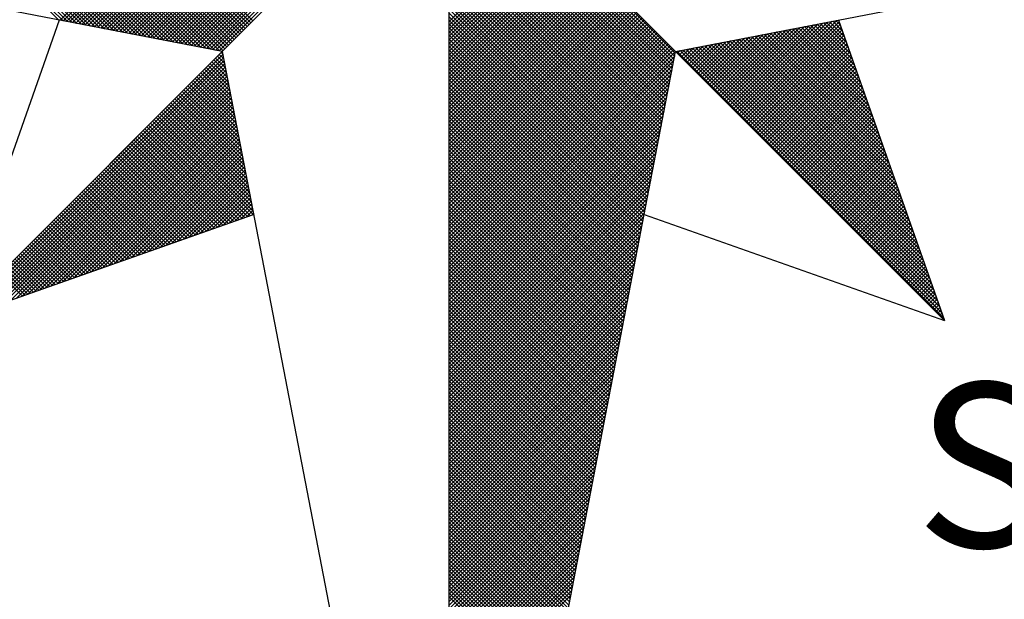
# Model space of a CAD drawing. Extents: x 181530 to 181964, y 1678897 to 1679178.
# Drawn here: x 181924 to 181930, y 1679037 to 1679041 of the extents above; entities that cross this region are included whole.
import ezdxf

# ---------------------------------------------------------------- set-up
doc = ezdxf.new("R2010")
doc.units = 0
doc.header["$MEASUREMENT"] = 0
doc.layers.get('0').update_dxf_attribs({"linetype": 'CONTINUOUS'})
doc.layers.add('NORTE', color=7, linetype='CONTINUOUS')
doc.layers.add('T-DIM', color=1, linetype='CONTINUOUS')
doc.styles.add('ROMANT', font='romant', dxfattribs={"height": 0.2})

# ---------------------------------------------------------------- blocks, each defined once
blk = doc.blocks.new('*X99')
at = {"color": 0}
for p, q in [((182557.4827, 1662934.577), (182556.5545, 1662935.5052)), ((182557.5046, 1662934.5728), (182556.5721, 1662935.5052)), ((182557.5265, 1662934.5685), (182556.5898, 1662935.5052)), ((182557.5484, 1662934.5643), (182556.6075, 1662935.5052)), ((182557.5703, 1662934.5601), (182556.6252, 1662935.5052)), ((182557.5922, 1662934.5559), (182556.6428, 1662935.5052)), ((182557.6141, 1662934.5516), (182556.6605, 1662935.5052)), ((182557.636, 1662934.5474), (182556.6782, 1662935.5052)), ((182557.6579, 1662934.5432), (182556.6959, 1662935.5052)), ((182557.6798, 1662934.539), (182556.7135, 1662935.5052)), ((182557.7017, 1662934.5347), (182556.7312, 1662935.5052)), ((182557.7236, 1662934.5305), (182556.7489, 1662935.5052)), ((182557.7455, 1662934.5263), (182556.7666, 1662935.5052)), ((182557.7674, 1662934.522), (182556.7843, 1662935.5052)), ((182557.7893, 1662934.5178), (182556.8019, 1662935.5052)), ((182557.8112, 1662934.5136), (182556.8196, 1662935.5052)), ((182557.8331, 1662934.5094), (182556.8373, 1662935.5052)), ((182557.855, 1662934.5051), (182556.855, 1662935.5052)), ((182557.8769, 1662934.5009), (182556.8726, 1662935.5052)), ((182557.8988, 1662934.4967), (182556.8903, 1662935.5052)), ((182557.9207, 1662934.4925), (182556.908, 1662935.5052)), ((182557.9426, 1662934.4882), (182556.9257, 1662935.5052)), ((182557.9645, 1662934.484), (182556.9434, 1662935.5052)), ((182557.9864, 1662934.4798), (182556.961, 1662935.5052)), ((182558.0083, 1662934.4756), (182556.9787, 1662935.5052)), ((182558.0303, 1662934.4713), (182556.9964, 1662935.5052)), ((182558.0522, 1662934.4671), (182557.0141, 1662935.5052)), ((182558.0741, 1662934.4629), (182557.0317, 1662935.5052)), ((182558.096, 1662934.4587), (182557.0494, 1662935.5052)), ((182558.1179, 1662934.4544), (182557.0671, 1662935.5052)), ((182558.1398, 1662934.4502), (182557.0848, 1662935.5052)), ((182558.1617, 1662934.446), (182557.1025, 1662935.5052)), ((182558.1836, 1662934.4417), (182557.1201, 1662935.5052)), ((182558.2055, 1662934.4375), (182557.1378, 1662935.5052)), ((182558.2274, 1662934.4333), (182557.1555, 1662935.5052)), ((182558.2493, 1662934.4291), (182557.1732, 1662935.5052)), ((182558.2655, 1662934.4306), (182557.1908, 1662935.5052)), ((182558.2743, 1662934.4394), (182557.2085, 1662935.5052)), ((182558.2832, 1662934.4482), (182557.2262, 1662935.5052)), ((182558.292, 1662934.4571), (182557.2439, 1662935.5052)), ((182558.3008, 1662934.4659), (182557.2616, 1662935.5052)), ((182558.3097, 1662934.4748), (182557.2792, 1662935.5052)), ((182558.3185, 1662934.4836), (182557.2969, 1662935.5052)), ((182558.3273, 1662934.4924), (182557.3146, 1662935.5052)), ((182558.3362, 1662934.5013), (182557.3323, 1662935.5052)), ((182558.345, 1662934.5101), (182557.3499, 1662935.5052)), ((182558.3539, 1662934.519), (182557.3676, 1662935.5052)), ((182558.3627, 1662934.5278), (182557.3853, 1662935.5052)), ((182558.3715, 1662934.5366), (182557.403, 1662935.5052)), ((182558.3804, 1662934.5455), (182557.4207, 1662935.5052)), ((182558.3892, 1662934.5543), (182557.4383, 1662935.5052)), ((182558.3981, 1662934.5631), (182557.456, 1662935.5052)), ((182558.4069, 1662934.572), (182557.4737, 1662935.5052)), ((182557.4911, 1662934.5754), (182558.4209, 1662935.5052)), ((182557.5059, 1662934.5725), (182558.4386, 1662935.5052)), ((182557.5207, 1662934.5696), (182558.4563, 1662935.5052)), ((182557.5355, 1662934.5668), (182558.474, 1662935.5052)), ((182557.5504, 1662934.5639), (182558.4916, 1662935.5052)), ((182557.5652, 1662934.5611), (182558.5093, 1662935.5052)), ((182557.58, 1662934.5582), (182558.527, 1662935.5052)), ((182557.5948, 1662934.5553), (182558.5447, 1662935.5052)), ((182557.6096, 1662934.5525), (182558.5623, 1662935.5052)), ((182557.6245, 1662934.5496), (182558.58, 1662935.5052)), ((182557.6393, 1662934.5468), (182558.5977, 1662935.5052)), ((182557.6541, 1662934.5439), (182558.6154, 1662935.5052)), ((182557.6689, 1662934.5411), (182558.6331, 1662935.5052)), ((182557.6837, 1662934.5382), (182558.6507, 1662935.5052)), ((182557.6986, 1662934.5353), (182558.6684, 1662935.5052)), ((182557.7134, 1662934.5325), (182558.6861, 1662935.5052)), ((182557.7282, 1662934.5296), (182558.7038, 1662935.5052)), ((182557.743, 1662934.5268), (182558.7214, 1662935.5052)), ((182557.7578, 1662934.5239), (182558.7391, 1662935.5052)), ((182557.7726, 1662934.521), (182558.7568, 1662935.5052)), ((182557.7875, 1662934.5182), (182558.7745, 1662935.5052)), ((182557.8023, 1662934.5153), (182558.7922, 1662935.5052)), ((182557.8171, 1662934.5125), (182558.8098, 1662935.5052)), ((182557.8319, 1662934.5096), (182558.8275, 1662935.5052)), ((182557.8467, 1662934.5067), (182558.8452, 1662935.5052)), ((182557.8616, 1662934.5039), (182558.8629, 1662935.5052)), ((182557.8764, 1662934.501), (182558.8805, 1662935.5052)), ((182557.8912, 1662934.4982), (182558.8982, 1662935.5052)), ((182557.906, 1662934.4953), (182558.9159, 1662935.5052)), ((182557.9208, 1662934.4924), (182558.9336, 1662935.5052)), ((182557.9356, 1662934.4896), (182558.9513, 1662935.5052)), ((182557.9505, 1662934.4867), (182558.9689, 1662935.5052)), ((182557.9653, 1662934.4839), (182558.9866, 1662935.5052)), ((182557.9801, 1662934.481), (182559.0043, 1662935.5052)), ((182557.9949, 1662934.4781), (182559.022, 1662935.5052)), ((182558.0097, 1662934.4753), (182559.0396, 1662935.5052)), ((182558.0246, 1662934.4724), (182559.0573, 1662935.5052)), ((182558.0394, 1662934.4696), (182559.075, 1662935.5052)), ((182558.0542, 1662934.4667), (182559.0927, 1662935.5052)), ((182558.069, 1662934.4639), (182559.1104, 1662935.5052)), ((182558.0838, 1662934.461), (182559.128, 1662935.5052)), ((182558.0987, 1662934.4581), (182559.1457, 1662935.5052)), ((182558.1135, 1662934.4553), (182559.1634, 1662935.5052)), ((182558.1283, 1662934.4524), (182559.1811, 1662935.5052)), ((182558.1431, 1662934.4496), (182559.1987, 1662935.5052)), ((182558.1579, 1662934.4467), (182559.2164, 1662935.5052)), ((182558.1727, 1662934.4438), (182559.2341, 1662935.5052)), ((182558.1876, 1662934.441), (182559.2518, 1662935.5052)), ((182558.2024, 1662934.4381), (182559.2695, 1662935.5052)), ((182558.2172, 1662934.4353), (182559.2871, 1662935.5052)), ((182558.232, 1662934.4324), (182559.3048, 1662935.5052)), ((182558.2468, 1662934.4295), (182559.3225, 1662935.5052)), ((182560.4169, 1662934.4181), (182559.3401, 1662935.4949)), ((182560.4141, 1662934.4033), (182559.3401, 1662935.4773)), ((182560.4112, 1662934.3885), (182559.3401, 1662935.4596)), ((182560.4084, 1662934.3736), (182559.3401, 1662935.4419)), ((182560.4055, 1662934.3588), (182559.3401, 1662935.4242)), ((182560.4027, 1662934.344), (182559.3401, 1662935.4065)), ((182560.3998, 1662934.3292), (182559.3401, 1662935.3889)), ((182560.3969, 1662934.3144), (182559.3401, 1662935.3712)), ((182560.3941, 1662934.2995), (182559.3401, 1662935.3535)), ((182560.3912, 1662934.2847), (182559.3401, 1662935.3358)), ((182560.3884, 1662934.2699), (182559.3401, 1662935.3182)), ((182560.3855, 1662934.2551), (182559.3401, 1662935.3005)), ((182560.3826, 1662934.2403), (182559.3401, 1662935.2828)), ((182560.3798, 1662934.2255), (182559.3401, 1662935.2651)), ((182560.3769, 1662934.2106), (182559.3401, 1662935.2474)), ((182560.3741, 1662934.1958), (182559.3401, 1662935.2298)), ((182560.3712, 1662934.181), (182559.3401, 1662935.2121)), ((182560.3683, 1662934.1662), (182559.3401, 1662935.1944)), ((182560.3655, 1662934.1514), (182559.3401, 1662935.1767)), ((182560.3626, 1662934.1365), (182559.3401, 1662935.1591)), ((182560.3598, 1662934.1217), (182559.3401, 1662935.1414)), ((182560.3569, 1662934.1069), (182559.3401, 1662935.1237)), ((182560.354, 1662934.0921), (182559.3401, 1662935.106)), ((182560.3512, 1662934.0773), (182559.3401, 1662935.0883)), ((182560.3483, 1662934.0624), (182559.3401, 1662935.0707)), ((182560.3455, 1662934.0476), (182559.3401, 1662935.053)), ((182559.3401, 1662934.5682), (182559.8086, 1662935.0367)), ((182560.3426, 1662934.0328), (182559.3401, 1662935.0353)), ((182559.3401, 1662934.5505), (182559.8174, 1662935.0279)), ((182559.3401, 1662934.5329), (182559.8263, 1662935.019)), ((182560.3397, 1662934.018), (182559.3401, 1662935.0176)), ((182559.3401, 1662934.5152), (182559.8351, 1662935.0102)), ((182559.3401, 1662934.4975), (182559.8439, 1662935.0014)), ((182560.3369, 1662934.0032), (182559.3401, 1662935)), ((182559.3401, 1662934.4798), (182559.8528, 1662934.9925)), ((182559.3401, 1662934.4622), (182559.8616, 1662934.9837)), ((182560.334, 1662933.9884), (182559.3401, 1662934.9823)), ((182559.3401, 1662934.4445), (182559.8705, 1662934.9748)), ((182559.3401, 1662934.4268), (182559.8793, 1662934.966)), ((182560.3312, 1662933.9735), (182559.3401, 1662934.9646)), ((182559.3401, 1662934.4091), (182559.8881, 1662934.9572)), ((182559.3401, 1662934.3914), (182559.897, 1662934.9483)), ((182560.3283, 1662933.9587), (182559.3401, 1662934.9469)), ((182559.3401, 1662934.3738), (182559.9058, 1662934.9395)), ((182559.3401, 1662934.3561), (182559.9147, 1662934.9306)), ((182560.3255, 1662933.9439), (182559.3401, 1662934.9292)), ((182559.3401, 1662934.3384), (182559.9235, 1662934.9218)), ((182559.3401, 1662934.3207), (182559.9323, 1662934.913)), ((182560.3226, 1662933.9291), (182559.3401, 1662934.9116)), ((182559.3401, 1662934.3031), (182559.9412, 1662934.9041)), ((182559.3401, 1662934.2854), (182559.95, 1662934.8953)), ((182560.3197, 1662933.9143), (182559.3401, 1662934.8939)), ((182559.3401, 1662934.2677), (182559.9589, 1662934.8864)), ((182559.3401, 1662934.25), (182559.9677, 1662934.8776)), ((182560.3169, 1662933.8994), (182559.3401, 1662934.8762)), ((182559.3401, 1662934.2323), (182559.9765, 1662934.8688)), ((182559.3401, 1662934.2147), (182559.9854, 1662934.8599)), ((182560.314, 1662933.8846), (182559.3401, 1662934.8585)), ((182559.3401, 1662934.197), (182559.9942, 1662934.8511)), ((182559.3401, 1662934.1793), (182560.003, 1662934.8423)), ((182560.3112, 1662933.8698), (182559.3401, 1662934.8409)), ((182559.3401, 1662934.1616), (182560.0119, 1662934.8334)), ((182559.3401, 1662934.144), (182560.0207, 1662934.8246)), ((182560.3083, 1662933.855), (182559.3401, 1662934.8232)), ((182559.3401, 1662934.1263), (182560.0296, 1662934.8157)), ((182559.3401, 1662934.1086), (182560.0384, 1662934.8069)), ((182560.3054, 1662933.8402), (182559.3401, 1662934.8055)), ((182559.3401, 1662934.0909), (182560.0472, 1662934.7981)), ((182559.3401, 1662934.0732), (182560.0561, 1662934.7892)), ((182560.3026, 1662933.8254), (182559.3401, 1662934.7878)), ((182559.3401, 1662934.0556), (182560.0649, 1662934.7804)), ((182559.3401, 1662934.0379), (182560.0738, 1662934.7715)), ((182560.2997, 1662933.8105), (182559.3401, 1662934.7701)), ((182559.3401, 1662934.0202), (182560.0826, 1662934.7627)), ((182559.3401, 1662934.0025), (182560.0914, 1662934.7539)), ((182560.2969, 1662933.7957), (182559.3401, 1662934.7525)), ((182559.3401, 1662933.9849), (182560.1003, 1662934.745)), ((182559.3401, 1662933.9672), (182560.1091, 1662934.7362)), ((182560.294, 1662933.7809), (182559.3401, 1662934.7348)), ((182559.3401, 1662933.9495), (182560.118, 1662934.7273)), ((182559.3401, 1662933.9318), (182560.1268, 1662934.7185)), ((182560.2911, 1662933.7661), (182559.3401, 1662934.7171)), ((182559.3401, 1662933.9141), (182560.1356, 1662934.7097)), ((182559.3401, 1662933.8965), (182560.1445, 1662934.7008)), ((182560.2883, 1662933.7513), (182559.3401, 1662934.6994)), ((182559.3401, 1662933.8788), (182560.1533, 1662934.692)), ((182559.3401, 1662933.8611), (182560.1621, 1662934.6832)), ((182560.2854, 1662933.7364), (182559.3401, 1662934.6818)), ((182559.3401, 1662933.8434), (182560.171, 1662934.6743)), ((182559.3401, 1662933.8258), (182560.1798, 1662934.6655)), ((182560.2826, 1662933.7216), (182559.3401, 1662934.6641)), ((182559.3401, 1662933.8081), (182560.1887, 1662934.6566)), ((182559.3401, 1662933.7904), (182560.1975, 1662934.6478)), ((182560.2797, 1662933.7068), (182559.3401, 1662934.6464)), ((182559.3401, 1662933.7727), (182560.2063, 1662934.639)), ((182559.3401, 1662933.755), (182560.2152, 1662934.6301)), ((182560.2768, 1662933.692), (182559.3401, 1662934.6287)), ((182559.3401, 1662933.7374), (182560.224, 1662934.6213)), ((182559.3401, 1662933.7197), (182560.2329, 1662934.6124)), ((182560.274, 1662933.6772), (182559.3401, 1662934.611)), ((182559.3401, 1662933.702), (182560.2417, 1662934.6036)), ((182559.3401, 1662933.6843), (182560.2505, 1662934.5948)), ((182560.2711, 1662933.6623), (182559.3401, 1662934.5934)), ((182559.3401, 1662933.6667), (182560.2594, 1662934.5859)), ((182559.3401, 1662933.649), (182560.2682, 1662934.5771)), ((182560.2683, 1662933.6475), (182559.3401, 1662934.5757)), ((182560.7278, 1662934.1175), (182561.1849, 1662934.5745)), ((182559.3401, 1662933.6313), (182560.2771, 1662934.5682)), ((182559.3401, 1662933.6136), (182560.2859, 1662934.5594)), ((182560.2654, 1662933.6327), (182559.3401, 1662934.558)), ((182559.3401, 1662933.5959), (182560.2947, 1662934.5506)), ((182559.3401, 1662933.5783), (182560.3036, 1662934.5417)), ((182560.2626, 1662933.6179), (182559.3401, 1662934.5403)), ((182559.3401, 1662933.5606), (182560.3124, 1662934.5329)), ((182560.6306, 1662934.2147), (182560.944, 1662934.5281)), ((182560.6394, 1662934.2059), (182560.9659, 1662934.5323)), ((182560.6483, 1662934.197), (182560.9878, 1662934.5365)), ((182560.6571, 1662934.1882), (182561.0097, 1662934.5407)), ((182560.666, 1662934.1793), (182561.0316, 1662934.545)), ((182560.6748, 1662934.1705), (182561.0535, 1662934.5492)), ((182560.6836, 1662934.1617), (182561.0754, 1662934.5534)), ((182560.6925, 1662934.1528), (182561.0973, 1662934.5576)), ((182560.7013, 1662934.144), (182561.1192, 1662934.5619)), ((182560.7102, 1662934.1351), (182561.1411, 1662934.5661)), ((182560.719, 1662934.1263), (182561.163, 1662934.5703)), ((182560.7367, 1662934.1086), (182561.1962, 1662934.5681)), ((182560.7455, 1662934.0998), (182561.2008, 1662934.5551)), ((182560.7543, 1662934.091), (182561.2054, 1662934.542)), ((182560.7632, 1662934.0821), (182561.21, 1662934.5289)), ((182561.356, 1662934.1155), (182560.9435, 1662934.528)), ((182561.3463, 1662934.1428), (182560.9583, 1662934.5308)), ((182561.3367, 1662934.1701), (182560.9731, 1662934.5337)), ((182561.327, 1662934.1974), (182560.9879, 1662934.5365)), ((182561.3174, 1662934.2247), (182561.0027, 1662934.5394)), ((182561.3077, 1662934.2521), (182561.0176, 1662934.5423)), ((182561.2981, 1662934.2794), (182561.0324, 1662934.5451)), ((182561.2885, 1662934.3067), (182561.0472, 1662934.548)), ((182561.2788, 1662934.334), (182561.062, 1662934.5508)), ((182561.2692, 1662934.3614), (182561.0768, 1662934.5537)), ((182561.2595, 1662934.3887), (182561.0917, 1662934.5566)), ((182561.2499, 1662934.416), (182561.1065, 1662934.5594)), ((182561.2402, 1662934.4433), (182561.1213, 1662934.5623)), ((182561.2306, 1662934.4707), (182561.1361, 1662934.5651)), ((182561.2209, 1662934.498), (182561.1509, 1662934.568)), ((182561.2113, 1662934.5253), (182561.1657, 1662934.5709)), ((182561.2016, 1662934.5526), (182561.1806, 1662934.5737)), ((182559.3401, 1662933.5429), (182560.3212, 1662934.5241)), ((182560.2597, 1662933.6031), (182559.3401, 1662934.5227)), ((182559.3401, 1662933.5252), (182560.3301, 1662934.5152)), ((182559.3401, 1662933.5076), (182560.3389, 1662934.5064)), ((182560.2568, 1662933.5883), (182559.3401, 1662934.505)), ((182559.3401, 1662933.4899), (182560.3478, 1662934.4975)), ((182559.3401, 1662933.4722), (182560.3566, 1662934.4887)), ((182560.254, 1662933.5734), (182559.3401, 1662934.4873)), ((182560.5334, 1662934.3119), (182560.703, 1662934.4816)), ((182560.5422, 1662934.3031), (182560.7249, 1662934.4858)), ((182560.5511, 1662934.2942), (182560.7468, 1662934.49)), ((182560.5599, 1662934.2854), (182560.7687, 1662934.4943)), ((182560.5687, 1662934.2766), (182560.7906, 1662934.4985)), ((182560.5776, 1662934.2677), (182560.8125, 1662934.5027)), ((182560.5864, 1662934.2589), (182560.8344, 1662934.5069)), ((182560.5952, 1662934.2501), (182560.8564, 1662934.5112)), ((182560.6041, 1662934.2412), (182560.8783, 1662934.5154)), ((182560.6129, 1662934.2324), (182560.9002, 1662934.5196)), ((182560.6218, 1662934.2235), (182560.9221, 1662934.5238)), ((182561.5103, 1662933.6783), (182560.7064, 1662934.4822)), ((182561.5007, 1662933.7056), (182560.7212, 1662934.4851)), ((182561.491, 1662933.7329), (182560.736, 1662934.4879)), ((182561.4814, 1662933.7602), (182560.7508, 1662934.4908)), ((182561.4717, 1662933.7876), (182560.7656, 1662934.4937)), ((182560.772, 1662934.0733), (182561.2146, 1662934.5159)), ((182561.4621, 1662933.8149), (182560.7805, 1662934.4965)), ((182560.7809, 1662934.0644), (182561.2192, 1662934.5028)), ((182560.7897, 1662934.0556), (182561.2238, 1662934.4897)), ((182561.4525, 1662933.8422), (182560.7953, 1662934.4994)), ((182561.4428, 1662933.8695), (182560.8101, 1662934.5022)), ((182561.4332, 1662933.8969), (182560.8249, 1662934.5051)), ((182561.4235, 1662933.9242), (182560.8397, 1662934.5079)), ((182561.4139, 1662933.9515), (182560.8546, 1662934.5108)), ((182561.4042, 1662933.9788), (182560.8694, 1662934.5137)), ((182561.3946, 1662934.0062), (182560.8842, 1662934.5165)), ((182561.3849, 1662934.0335), (182560.899, 1662934.5194)), ((182561.3753, 1662934.0608), (182560.9138, 1662934.5222)), ((182561.3656, 1662934.0881), (182560.9287, 1662934.5251)), ((182559.3401, 1662933.4545), (182560.3654, 1662934.4799)), ((182559.3401, 1662933.4369), (182560.3743, 1662934.471)), ((182560.2511, 1662933.5586), (182559.3401, 1662934.4696)), ((182559.3401, 1662933.4192), (182560.3831, 1662934.4622)), ((182559.3401, 1662933.4015), (182560.392, 1662934.4533)), ((182560.2483, 1662933.5438), (182559.3401, 1662934.4519)), ((182559.3401, 1662933.3838), (182560.4008, 1662934.4445)), ((182559.3401, 1662933.3661), (182560.4096, 1662934.4357)), ((182560.2454, 1662933.529), (182559.3401, 1662934.4343)), ((182560.4362, 1662934.4092), (182560.4621, 1662934.4351)), ((182560.445, 1662934.4003), (182560.484, 1662934.4393)), ((182560.4538, 1662934.3915), (182560.5059, 1662934.4435)), ((182560.4627, 1662934.3826), (182560.5278, 1662934.4478)), ((182561.6647, 1662933.2411), (182560.4693, 1662934.4365)), ((182560.4715, 1662934.3738), (182560.5497, 1662934.452)), ((182560.4803, 1662934.365), (182560.5716, 1662934.4562)), ((182561.655, 1662933.2684), (182560.4841, 1662934.4393)), ((182560.4892, 1662934.3561), (182560.5935, 1662934.4604)), ((182560.498, 1662934.3473), (182560.6154, 1662934.4647)), ((182561.6454, 1662933.2957), (182560.4989, 1662934.4422)), ((182560.5069, 1662934.3384), (182560.6373, 1662934.4689)), ((182561.6357, 1662933.323), (182560.5137, 1662934.445)), ((182560.5157, 1662934.3296), (182560.6592, 1662934.4731)), ((182560.5245, 1662934.3208), (182560.6811, 1662934.4773)), ((182561.6261, 1662933.3504), (182560.5286, 1662934.4479)), ((182561.6165, 1662933.3777), (182560.5434, 1662934.4508)), ((182561.6068, 1662933.405), (182560.5582, 1662934.4536)), ((182561.5972, 1662933.4323), (182560.573, 1662934.4565)), ((182561.5875, 1662933.4597), (182560.5878, 1662934.4593)), ((182561.5779, 1662933.487), (182560.6026, 1662934.4622)), ((182561.5682, 1662933.5143), (182560.6175, 1662934.4651)), ((182561.5586, 1662933.5416), (182560.6323, 1662934.4679)), ((182561.5489, 1662933.569), (182560.6471, 1662934.4708)), ((182561.5393, 1662933.5963), (182560.6619, 1662934.4736)), ((182561.5296, 1662933.6236), (182560.6767, 1662934.4765)), ((182561.52, 1662933.6509), (182560.6916, 1662934.4794)), ((182560.7985, 1662934.0468), (182561.2285, 1662934.4767)), ((182560.8074, 1662934.0379), (182561.2331, 1662934.4636)), ((182560.8162, 1662934.0291), (182561.2377, 1662934.4505)), ((182560.8251, 1662934.0202), (182561.2423, 1662934.4375)), ((182556.9826, 1662933.1477), (182558.2616, 1662934.4266)), ((182557.01, 1662933.1573), (182558.2645, 1662934.4118)), ((182557.0373, 1662933.167), (182558.2673, 1662934.397)), ((182558.2767, 1662934.3487), (182558.2301, 1662934.3952)), ((182558.2724, 1662934.3706), (182558.239, 1662934.404)), ((182558.2682, 1662934.3925), (182558.2478, 1662934.4129)), ((182558.264, 1662934.4144), (182558.2566, 1662934.4217)), ((182559.3401, 1662933.3485), (182560.4185, 1662934.4268)), ((182560.2425, 1662933.5142), (182559.3401, 1662934.4166)), ((182559.3401, 1662933.3308), (182560.4144, 1662934.4051)), ((182560.2397, 1662933.4993), (182559.3401, 1662934.3989)), ((182561.6936, 1662933.1591), (182560.4248, 1662934.4279)), ((182560.4273, 1662934.418), (182560.4402, 1662934.4309)), ((182561.684, 1662933.1864), (182560.4396, 1662934.4308)), ((182561.6743, 1662933.2137), (182560.4545, 1662934.4336)), ((182560.8339, 1662934.0114), (182561.2469, 1662934.4244)), ((182560.8427, 1662934.0026), (182561.2515, 1662934.4113)), ((182560.8516, 1662933.9937), (182561.2561, 1662934.3983)), ((182557.0646, 1662933.1766), (182558.2702, 1662934.3822)), ((182557.0919, 1662933.1862), (182558.2731, 1662934.3674)), ((182557.1193, 1662933.1959), (182558.2759, 1662934.3526)), ((182558.302, 1662934.2172), (182558.1771, 1662934.3422)), ((182558.2978, 1662934.2391), (182558.1859, 1662934.351)), ((182558.2936, 1662934.2611), (182558.1948, 1662934.3599)), ((182558.2893, 1662934.283), (182558.2036, 1662934.3687)), ((182558.2851, 1662934.3049), (182558.2124, 1662934.3775)), ((182558.2809, 1662934.3268), (182558.2213, 1662934.3864)), ((182559.3401, 1662933.3131), (182560.4102, 1662934.3832)), ((182560.2368, 1662933.4845), (182559.3401, 1662934.3812)), ((182560.234, 1662933.4697), (182559.3401, 1662934.3636)), ((182559.3401, 1662933.2954), (182560.406, 1662934.3613)), ((182560.2311, 1662933.4549), (182559.3401, 1662934.3459)), ((182560.8604, 1662933.9849), (182561.2607, 1662934.3852)), ((182560.8693, 1662933.976), (182561.2654, 1662934.3721)), ((182560.8781, 1662933.9672), (182561.27, 1662934.3591)), ((182560.8869, 1662933.9584), (182561.2746, 1662934.346)), ((182557.1466, 1662933.2055), (182558.2788, 1662934.3377)), ((182557.1739, 1662933.2152), (182558.2816, 1662934.3229)), ((182557.2012, 1662933.2248), (182558.2845, 1662934.3081)), ((182557.2285, 1662933.2345), (182558.2873, 1662934.2933)), ((182558.3232, 1662934.1077), (182558.1329, 1662934.298)), ((182558.3189, 1662934.1296), (182558.1417, 1662934.3068)), ((182558.3147, 1662934.1515), (182558.1506, 1662934.3157)), ((182558.3105, 1662934.1734), (182558.1594, 1662934.3245)), ((182558.3062, 1662934.1953), (182558.1682, 1662934.3333)), ((182559.3401, 1662933.2778), (182560.4018, 1662934.3394)), ((182560.2282, 1662933.4401), (182559.3401, 1662934.3282)), ((182559.3401, 1662933.2601), (182560.3975, 1662934.3175)), ((182560.2254, 1662933.4253), (182559.3401, 1662934.3105)), ((182559.3401, 1662933.2424), (182560.3933, 1662934.2956)), ((182560.8958, 1662933.9495), (182561.2792, 1662934.333)), ((182560.9046, 1662933.9407), (182561.2838, 1662934.3199)), ((182560.9134, 1662933.9319), (182561.2884, 1662934.3068)), ((182560.9223, 1662933.923), (182561.293, 1662934.2938)), ((182557.2559, 1662933.2441), (182558.2902, 1662934.2785)), ((182557.2832, 1662933.2538), (182558.2931, 1662934.2636)), ((182557.3105, 1662933.2634), (182558.2959, 1662934.2488)), ((182558.3443, 1662933.9982), (182558.0887, 1662934.2538)), ((182558.3401, 1662934.0201), (182558.0975, 1662934.2626)), ((182558.3358, 1662934.042), (182558.1064, 1662934.2715)), ((182558.3316, 1662934.0639), (182558.1152, 1662934.2803)), ((182558.3274, 1662934.0858), (182558.1241, 1662934.2891)), ((182560.2225, 1662933.4104), (182559.3401, 1662934.2928)), ((182560.2197, 1662933.3956), (182559.3401, 1662934.2752)), ((182559.3401, 1662933.2247), (182560.3891, 1662934.2737)), ((182560.2168, 1662933.3808), (182559.3401, 1662934.2575)), ((182559.3401, 1662933.207), (182560.3849, 1662934.2518)), ((182560.9311, 1662933.9142), (182561.2976, 1662934.2807)), ((182560.94, 1662933.9053), (182561.3023, 1662934.2676)), ((182560.9488, 1662933.8965), (182561.3069, 1662934.2546)), ((182557.3378, 1662933.2731), (182558.2988, 1662934.234)), ((182557.3652, 1662933.2827), (182558.3016, 1662934.2192)), ((182557.3925, 1662933.2924), (182558.3045, 1662934.2044)), ((182558.3696, 1662933.8668), (182558.0357, 1662934.2008)), ((182558.3654, 1662933.8887), (182558.0445, 1662934.2096)), ((182558.3612, 1662933.9106), (182558.0533, 1662934.2184)), ((182558.357, 1662933.9325), (182558.0622, 1662934.2273)), ((182558.3527, 1662933.9544), (182558.071, 1662934.2361)), ((182558.3485, 1662933.9763), (182558.0799, 1662934.2449)), ((182560.2139, 1662933.366), (182559.3401, 1662934.2398)), ((182559.3401, 1662933.1894), (182560.3806, 1662934.2299)), ((182560.2111, 1662933.3512), (182559.3401, 1662934.2221)), ((182559.3401, 1662933.1717), (182560.3764, 1662934.208)), ((182560.2082, 1662933.3363), (182559.3401, 1662934.2045)), ((182560.9576, 1662933.8877), (182561.3115, 1662934.2415)), ((182560.9665, 1662933.8788), (182561.3161, 1662934.2284)), ((182560.9753, 1662933.87), (182561.3207, 1662934.2154)), ((182560.9842, 1662933.8611), (182561.3253, 1662934.2023)), ((182557.4198, 1662933.302), (182558.3074, 1662934.1896)), ((182557.4471, 1662933.3117), (182558.3102, 1662934.1747)), ((182557.4745, 1662933.3213), (182558.3131, 1662934.1599)), ((182558.3908, 1662933.7573), (182557.9915, 1662934.1566)), ((182558.3865, 1662933.7792), (182558.0003, 1662934.1654)), ((182558.3823, 1662933.8011), (182558.0092, 1662934.1742)), ((182558.3781, 1662933.823), (182558.018, 1662934.1831)), ((182558.3739, 1662933.8449), (182558.0268, 1662934.1919)), ((182560.2054, 1662933.3215), (182559.3401, 1662934.1868)), ((182559.3401, 1662933.154), (182560.3722, 1662934.1861)), ((182560.2025, 1662933.3067), (182559.3401, 1662934.1691)), ((182559.3401, 1662933.1363), (182560.368, 1662934.1642)), ((182560.993, 1662933.8523), (182561.3299, 1662934.1892)), ((182561.0018, 1662933.8435), (182561.3345, 1662934.1762)), ((182561.0107, 1662933.8346), (182561.3392, 1662934.1631)), ((182557.5018, 1662933.331), (182558.3159, 1662934.1451)), ((182557.5291, 1662933.3406), (182558.3188, 1662934.1303)), ((182557.5564, 1662933.3502), (182558.3217, 1662934.1155)), ((182558.4086, 1662933.6511), (182557.9473, 1662934.1124)), ((182558.4077, 1662933.6696), (182557.9561, 1662934.1212)), ((182558.4034, 1662933.6915), (182557.965, 1662934.13)), ((182558.3992, 1662933.7135), (182557.9738, 1662934.1389)), ((182558.395, 1662933.7354), (182557.9826, 1662934.1477)), ((182560.1997, 1662933.2919), (182559.3401, 1662934.1514)), ((182559.3401, 1662933.1187), (182560.3637, 1662934.1423)), ((182560.1968, 1662933.2771), (182559.3401, 1662934.1338)), ((182559.3401, 1662933.101), (182560.3595, 1662934.1204)), ((182560.1939, 1662933.2622), (182559.3401, 1662934.1161)), ((182561.0195, 1662933.8258), (182561.3438, 1662934.15)), ((182561.0284, 1662933.8169), (182561.3484, 1662934.137)), ((182561.0372, 1662933.8081), (182561.353, 1662934.1239)), ((182561.046, 1662933.7993), (182561.3576, 1662934.1108)), ((182557.5838, 1662933.3599), (182558.3245, 1662934.1006)), ((182557.6111, 1662933.3695), (182558.3274, 1662934.0858)), ((182557.6384, 1662933.3792), (182558.3302, 1662934.071)), ((182558.3302, 1662933.6234), (182557.8942, 1662934.0593)), ((182558.3432, 1662933.628), (182557.9031, 1662934.0682)), ((182558.3563, 1662933.6326), (182557.9119, 1662934.077)), ((182558.3694, 1662933.6372), (182557.9208, 1662934.0858)), ((182558.3824, 1662933.6419), (182557.9296, 1662934.0947)), ((182558.3955, 1662933.6465), (182557.9384, 1662934.1035)), ((182559.3401, 1662933.0833), (182560.3553, 1662934.0985)), ((182560.1911, 1662933.2474), (182559.3401, 1662934.0984)), ((182560.1882, 1662933.2326), (182559.3401, 1662934.0807)), ((182559.3401, 1662933.0656), (182560.3511, 1662934.0766)), ((182560.1854, 1662933.2178), (182559.3401, 1662934.063)), ((182561.0549, 1662933.7904), (182561.3622, 1662934.0978)), ((182561.0637, 1662933.7816), (182561.3668, 1662934.0847)), ((182561.0725, 1662933.7728), (182561.3714, 1662934.0717)), ((182557.6657, 1662933.3888), (182558.3331, 1662934.0562)), ((182557.6931, 1662933.3985), (182558.336, 1662934.0414)), ((182557.7204, 1662933.4081), (182558.3388, 1662934.0265)), ((182558.2648, 1662933.6003), (182557.8501, 1662934.0151)), ((182558.2779, 1662933.605), (182557.8589, 1662934.024)), ((182558.291, 1662933.6096), (182557.8677, 1662934.0328)), ((182558.304, 1662933.6142), (182557.8766, 1662934.0417)), ((182558.3171, 1662933.6188), (182557.8854, 1662934.0505)), ((182559.3401, 1662933.0479), (182560.3468, 1662934.0547)), ((182560.1825, 1662933.203), (182559.3401, 1662934.0454)), ((182559.3401, 1662933.0303), (182560.3426, 1662934.0328)), ((182560.1796, 1662933.1882), (182559.3401, 1662934.0277)), ((182561.0814, 1662933.7639), (182561.3761, 1662934.0586)), ((182561.0902, 1662933.7551), (182561.3807, 1662934.0455)), ((182561.0991, 1662933.7462), (182561.3853, 1662934.0325)), ((182561.1079, 1662933.7374), (182561.3899, 1662934.0194)), ((182557.7477, 1662933.4178), (182558.3417, 1662934.0117)), ((182557.775, 1662933.4274), (182558.3445, 1662933.9969)), ((182557.8024, 1662933.4371), (182558.3474, 1662933.9821)), ((182558.1995, 1662933.5773), (182557.8059, 1662933.9709)), ((182558.2126, 1662933.5819), (182557.8147, 1662933.9798)), ((182558.2256, 1662933.5865), (182557.8235, 1662933.9886)), ((182557.8297, 1662933.4467), (182558.3503, 1662933.9673)), ((182558.2387, 1662933.5911), (182557.8324, 1662933.9975)), ((182558.2518, 1662933.5957), (182557.8412, 1662934.0063)), ((182559.3401, 1662933.0126), (182560.3384, 1662934.0109)), ((182560.1768, 1662933.1733), (182559.3401, 1662934.01)), ((182560.1739, 1662933.1585), (182559.3401, 1662933.9923)), ((182559.3401, 1662932.9949), (182560.3341, 1662933.9889)), ((182560.1711, 1662933.1437), (182559.3401, 1662933.9747)), ((182559.3401, 1662932.9772), (182560.3299, 1662933.967)), ((182561.1167, 1662933.7286), (182561.3945, 1662934.0063)), ((182561.1256, 1662933.7197), (182561.3991, 1662933.9933)), ((182561.1344, 1662933.7109), (182561.4037, 1662933.9802)), ((182561.1433, 1662933.702), (182561.4083, 1662933.9671)), ((182558.1342, 1662933.5542), (182557.7617, 1662933.9267)), ((182558.1473, 1662933.5588), (182557.7705, 1662933.9356)), ((182558.1603, 1662933.5634), (182557.7793, 1662933.9444)), ((182558.1734, 1662933.5681), (182557.7882, 1662933.9533)), ((182558.1865, 1662933.5727), (182557.797, 1662933.9621)), ((182557.857, 1662933.4564), (182558.3531, 1662933.9525)), ((182557.8843, 1662933.466), (182558.356, 1662933.9376)), ((182557.9117, 1662933.4757), (182558.3588, 1662933.9228)), ((182560.1682, 1662933.1289), (182559.3401, 1662933.957)), ((182559.3401, 1662932.9596), (182560.3257, 1662933.9451)), ((182560.1653, 1662933.1141), (182559.3401, 1662933.9393)), ((182559.3401, 1662932.9419), (182560.3215, 1662933.9232)), ((182560.1625, 1662933.0992), (182559.3401, 1662933.9216)), ((182561.1521, 1662933.6932), (182561.413, 1662933.9541)), ((182561.1609, 1662933.6844), (182561.4176, 1662933.941)), ((182561.1698, 1662933.6755), (182561.4222, 1662933.9279)), ((182558.0558, 1662933.5265), (182557.7086, 1662933.8737)), ((182558.0689, 1662933.5312), (182557.7175, 1662933.8826)), ((182558.0819, 1662933.5358), (182557.7263, 1662933.8914)), ((182558.095, 1662933.5404), (182557.7351, 1662933.9002)), ((182558.1081, 1662933.545), (182557.744, 1662933.9091)), ((182558.1211, 1662933.5496), (182557.7528, 1662933.9179)), ((182557.939, 1662933.4853), (182558.3617, 1662933.908)), ((182557.9663, 1662933.4949), (182558.3645, 1662933.8932)), ((182557.9936, 1662933.5046), (182558.3674, 1662933.8784)), ((182560.1596, 1662933.0844), (182559.3401, 1662933.9039)), ((182559.3401, 1662932.9242), (182560.3172, 1662933.9013)), ((182560.1568, 1662933.0696), (182559.3401, 1662933.8863)), ((182559.3401, 1662932.9065), (182560.313, 1662933.8794)), ((182561.1786, 1662933.6667), (182561.4268, 1662933.9149)), ((182561.1875, 1662933.6578), (182561.4314, 1662933.9018)), ((182561.1963, 1662933.649), (182561.436, 1662933.8887)), ((182561.2051, 1662933.6402), (182561.4406, 1662933.8757)), ((182557.9905, 1662933.5035), (182557.6644, 1662933.8295)), ((182558.0035, 1662933.5081), (182557.6733, 1662933.8384)), ((182558.0166, 1662933.5127), (182557.6821, 1662933.8472)), ((182558.0297, 1662933.5173), (182557.691, 1662933.856)), ((182558.0427, 1662933.5219), (182557.6998, 1662933.8649)), ((182558.021, 1662933.5142), (182558.3703, 1662933.8635)), ((182558.0483, 1662933.5239), (182558.3731, 1662933.8487)), ((182558.0756, 1662933.5335), (182558.376, 1662933.8339)), ((182560.1539, 1662933.0548), (182559.3401, 1662933.8686)), ((182559.3401, 1662932.8888), (182560.3088, 1662933.8575)), ((182560.151, 1662933.04), (182559.3401, 1662933.8509)), ((182559.3401, 1662932.8712), (182560.3046, 1662933.8356)), ((182560.1482, 1662933.0252), (182559.3401, 1662933.8332)), ((182561.214, 1662933.6313), (182561.4452, 1662933.8626)), ((182561.2228, 1662933.6225), (182561.4499, 1662933.8495)), ((182561.2316, 1662933.6137), (182561.4545, 1662933.8365)), ((182557.9252, 1662933.4804), (182557.6202, 1662933.7853)), ((182557.9382, 1662933.485), (182557.6291, 1662933.7942)), ((182557.9513, 1662933.4896), (182557.6379, 1662933.803)), ((182557.9643, 1662933.4943), (182557.6468, 1662933.8118)), ((182557.9774, 1662933.4989), (182557.6556, 1662933.8207)), ((182558.1029, 1662933.5432), (182558.3788, 1662933.8191)), ((182558.1303, 1662933.5528), (182558.3817, 1662933.8043)), ((182558.1576, 1662933.5625), (182558.3846, 1662933.7895)), ((182560.1453, 1662933.0103), (182559.3401, 1662933.8156)), ((182559.3401, 1662932.8535), (182560.3003, 1662933.8137)), ((182560.1425, 1662932.9955), (182559.3401, 1662933.7979)), ((182559.3401, 1662932.8358), (182560.2961, 1662933.7918)), ((182560.1396, 1662932.9807), (182559.3401, 1662933.7802)), ((182561.2405, 1662933.6048), (182561.4591, 1662933.8234)), ((182561.2493, 1662933.596), (182561.4637, 1662933.8104)), ((182561.2582, 1662933.5871), (182561.4683, 1662933.7973)), ((182561.267, 1662933.5783), (182561.4729, 1662933.7842)), ((182557.8468, 1662933.4527), (182557.5672, 1662933.7323)), ((182557.8598, 1662933.4574), (182557.576, 1662933.7411)), ((182557.8729, 1662933.462), (182557.5849, 1662933.75)), ((182557.886, 1662933.4666), (182557.5937, 1662933.7588)), ((182557.899, 1662933.4712), (182557.6026, 1662933.7677)), ((182557.9121, 1662933.4758), (182557.6114, 1662933.7765)), ((182558.1849, 1662933.5721), (182558.3874, 1662933.7746)), ((182558.2122, 1662933.5818), (182558.3903, 1662933.7598)), ((182558.2396, 1662933.5914), (182558.3931, 1662933.745)), ((182559.3401, 1662932.8181), (182560.2919, 1662933.7699)), ((182560.1368, 1662932.9659), (182559.3401, 1662933.7625)), ((182559.3401, 1662932.8005), (182560.2877, 1662933.748)), ((182560.1339, 1662932.9511), (182559.3401, 1662933.7448)), ((182561.2758, 1662933.5695), (182561.4775, 1662933.7712)), ((182561.2847, 1662933.5606), (182561.4821, 1662933.7581)), ((182561.2935, 1662933.5518), (182561.4868, 1662933.745)), ((182561.3024, 1662933.5429), (182561.4914, 1662933.732)), ((182557.7814, 1662933.4297), (182557.523, 1662933.6881)), ((182557.7945, 1662933.4343), (182557.5319, 1662933.6969)), ((182557.8076, 1662933.4389), (182557.5407, 1662933.7058)), ((182557.8206, 1662933.4435), (182557.5495, 1662933.7146)), ((182557.8337, 1662933.4481), (182557.5584, 1662933.7235)), ((182558.2669, 1662933.6011), (182558.396, 1662933.7302)), ((182558.2942, 1662933.6107), (182558.3989, 1662933.7154)), ((182558.3215, 1662933.6204), (182558.4017, 1662933.7005)), ((182558.3489, 1662933.63), (182558.4046, 1662933.6857)), ((182560.131, 1662932.9362), (182559.3401, 1662933.7272)), ((182559.3401, 1662932.7828), (182560.2834, 1662933.7261)), ((182560.1282, 1662932.9214), (182559.3401, 1662933.7095)), ((182559.3401, 1662932.7651), (182560.2792, 1662933.7042)), ((182560.1253, 1662932.9066), (182559.3401, 1662933.6918)), ((182561.3112, 1662933.5341), (182561.496, 1662933.7189)), ((182561.32, 1662933.5253), (182561.5006, 1662933.7058)), ((182561.3289, 1662933.5164), (182561.5052, 1662933.6928)), ((182557.7161, 1662933.4066), (182557.4788, 1662933.6439)), ((182557.7292, 1662933.4112), (182557.4877, 1662933.6527)), ((182557.7422, 1662933.4158), (182557.4965, 1662933.6616)), ((182557.7553, 1662933.4205), (182557.5053, 1662933.6704)), ((182557.7684, 1662933.4251), (182557.5142, 1662933.6793)), ((182558.3762, 1662933.6397), (182558.4074, 1662933.6709)), ((182558.4035, 1662933.6493), (182558.4103, 1662933.6561)), ((182559.3401, 1662932.7474), (182560.275, 1662933.6823)), ((182560.1225, 1662932.8918), (182559.3401, 1662933.6741)), ((182559.3401, 1662932.7297), (182560.2708, 1662933.6604)), ((182560.1196, 1662932.877), (182559.3401, 1662933.6565)), ((182560.1167, 1662932.8621), (182559.3401, 1662933.6388)), ((182559.3401, 1662932.7121), (182560.2665, 1662933.6385)), ((182561.3377, 1662933.5076), (182561.5098, 1662933.6797)), ((182561.3466, 1662933.4988), (182561.5144, 1662933.6666)), ((182561.3554, 1662933.4899), (182561.519, 1662933.6536)), ((182561.3642, 1662933.4811), (182561.5237, 1662933.6405)), ((182557.6377, 1662933.3789), (182557.4258, 1662933.5909)), ((182557.6508, 1662933.3836), (182557.4346, 1662933.5997)), ((182557.6639, 1662933.3882), (182557.4435, 1662933.6086)), ((182557.6769, 1662933.3928), (182557.4523, 1662933.6174)), ((182557.69, 1662933.3974), (182557.4611, 1662933.6262)), ((182557.703, 1662933.402), (182557.47, 1662933.6351)), ((182560.1139, 1662932.8473), (182559.3401, 1662933.6211)), ((182559.3401, 1662932.6944), (182560.2623, 1662933.6166)), ((182560.111, 1662932.8325), (182559.3401, 1662933.6034)), ((182559.3401, 1662932.6767), (182560.2581, 1662933.5947)), ((182561.3731, 1662933.4722), (182561.5283, 1662933.6274)), ((182561.3819, 1662933.4634), (182561.5329, 1662933.6144)), ((182561.3907, 1662933.4546), (182561.5375, 1662933.6013)), ((182557.5724, 1662933.3559), (182557.3816, 1662933.5467)), ((182557.5855, 1662933.3605), (182557.3904, 1662933.5555)), ((182557.5985, 1662933.3651), (182557.3993, 1662933.5644)), ((182557.6116, 1662933.3697), (182557.4081, 1662933.5732)), ((182557.6247, 1662933.3743), (182557.4169, 1662933.582)), ((182560.1082, 1662932.8177), (182559.3401, 1662933.5857)), ((182559.3401, 1662932.659), (182560.2538, 1662933.5728)), ((182560.1053, 1662932.8029), (182559.3401, 1662933.5681)), ((182559.3401, 1662932.6414), (182560.2496, 1662933.5509)), ((182560.1024, 1662932.7881), (182559.3401, 1662933.5504)), ((182561.3996, 1662933.4457), (182561.5421, 1662933.5882)), ((182561.4084, 1662933.4369), (182561.5467, 1662933.5752)), ((182561.4173, 1662933.428), (182561.5513, 1662933.5621)), ((182561.4261, 1662933.4192), (182561.556, 1662933.5491)), ((182557.5071, 1662933.3328), (182557.3374, 1662933.5025)), ((182557.5201, 1662933.3374), (182557.3462, 1662933.5113)), ((182557.5332, 1662933.342), (182557.3551, 1662933.5202)), ((182557.5463, 1662933.3467), (182557.3639, 1662933.529)), ((182557.5593, 1662933.3513), (182557.3728, 1662933.5378)), ((182560.0996, 1662932.7732), (182559.3401, 1662933.5327)), ((182559.3401, 1662932.6237), (182560.2454, 1662933.529)), ((182560.0967, 1662932.7584), (182559.3401, 1662933.515)), ((182559.3401, 1662932.606), (182560.2412, 1662933.5071)), ((182560.0939, 1662932.7436), (182559.3401, 1662933.4974)), ((182561.4349, 1662933.4104), (182561.5606, 1662933.536)), ((182561.4438, 1662933.4015), (182561.5652, 1662933.5229)), ((182561.4526, 1662933.3927), (182561.5698, 1662933.5099)), ((182557.4417, 1662933.3098), (182557.2932, 1662933.4583)), ((182557.4548, 1662933.3144), (182557.302, 1662933.4671)), ((182557.4679, 1662933.319), (182557.3109, 1662933.476)), ((182557.4809, 1662933.3236), (182557.3197, 1662933.4848)), ((182557.494, 1662933.3282), (182557.3286, 1662933.4936)), ((182559.3401, 1662932.5883), (182560.2369, 1662933.4852)), ((182560.091, 1662932.7288), (182559.3401, 1662933.4797)), ((182559.3401, 1662932.5706), (182560.2327, 1662933.4633)), ((182560.0881, 1662932.714), (182559.3401, 1662933.462)), ((182561.4615, 1662933.3838), (182561.5744, 1662933.4968)), ((182561.4703, 1662933.375), (182561.579, 1662933.4837)), ((182561.4791, 1662933.3662), (182561.5836, 1662933.4707)), ((182561.488, 1662933.3573), (182561.5882, 1662933.4576)), ((182557.3634, 1662933.2821), (182557.2402, 1662933.4053)), ((182557.3764, 1662933.2867), (182557.249, 1662933.4141)), ((182557.3895, 1662933.2913), (182557.2578, 1662933.4229)), ((182557.4026, 1662933.2959), (182557.2667, 1662933.4318)), ((182557.4156, 1662933.3005), (182557.2755, 1662933.4406)), ((182557.4287, 1662933.3051), (182557.2844, 1662933.4495)), ((182560.0853, 1662932.6991), (182559.3401, 1662933.4443)), ((182559.3401, 1662932.553), (182560.2285, 1662933.4413)), ((182560.0824, 1662932.6843), (182559.3401, 1662933.4266)), ((182559.3401, 1662932.5353), (182560.2243, 1662933.4194)), ((182560.0796, 1662932.6695), (182559.3401, 1662933.409)), ((182561.4968, 1662933.3485), (182561.5929, 1662933.4445)), ((182561.5056, 1662933.3397), (182561.5975, 1662933.4315)), ((182561.5145, 1662933.3308), (182561.6021, 1662933.4184)), ((182561.5233, 1662933.322), (182561.6067, 1662933.4053)), ((182557.3111, 1662933.2636), (182557.2048, 1662933.3699)), ((182557.3242, 1662933.2682), (182557.2137, 1662933.3787)), ((182557.3372, 1662933.2728), (182557.2225, 1662933.3876)), ((182557.3503, 1662933.2775), (182557.2313, 1662933.3964)), ((182559.3401, 1662932.5176), (182560.22, 1662933.3975)), ((182560.0767, 1662932.6547), (182559.3401, 1662933.3913)), ((182559.3401, 1662932.4999), (182560.2158, 1662933.3756)), ((182560.0738, 1662932.6399), (182559.3401, 1662933.3736)), ((182561.5322, 1662933.3131), (182561.6113, 1662933.3923)), ((182561.541, 1662933.3043), (182561.6159, 1662933.3792)), ((182561.5498, 1662933.2955), (182561.6205, 1662933.3661)), ((182560.071, 1662932.625), (182559.3401, 1662933.3559)), ((182559.3401, 1662932.4823), (182560.2116, 1662933.3537)), ((182560.0681, 1662932.6102), (182559.3401, 1662933.3383)), ((182559.3401, 1662932.4646), (182560.2074, 1662933.3318)), ((182560.0653, 1662932.5954), (182559.3401, 1662933.3206)), ((182559.3401, 1662932.4469), (182560.2031, 1662933.3099)), ((182561.5587, 1662933.2866), (182561.6251, 1662933.3531)), ((182561.5675, 1662933.2778), (182561.6298, 1662933.34)), ((182561.5764, 1662933.2689), (182561.6344, 1662933.3269)), ((182561.5852, 1662933.2601), (182561.639, 1662933.3139)), ((182560.0624, 1662932.5806), (182559.3401, 1662933.3029)), ((182559.3401, 1662932.4292), (182560.1989, 1662933.288)), ((182560.0596, 1662932.5658), (182559.3401, 1662933.2852)), ((182560.0567, 1662932.551), (182559.3401, 1662933.2675)), ((182559.3401, 1662932.4115), (182560.1947, 1662933.2661)), ((182561.594, 1662933.2513), (182561.6436, 1662933.3008)), ((182561.6029, 1662933.2424), (182561.6482, 1662933.2877)), ((182561.6117, 1662933.2336), (182561.6528, 1662933.2747)), ((182560.0538, 1662932.5361), (182559.3401, 1662933.2499)), ((182559.3401, 1662932.3939), (182560.1905, 1662933.2442)), ((182560.051, 1662932.5213), (182559.3401, 1662933.2322)), ((182559.3401, 1662932.3762), (182560.1862, 1662933.2223)), ((182561.6206, 1662933.2247), (182561.6574, 1662933.2616)), ((182561.6294, 1662933.2159), (182561.662, 1662933.2486)), ((182561.6382, 1662933.2071), (182561.6667, 1662933.2355)), ((182561.6471, 1662933.1982), (182561.6713, 1662933.2224)), ((182560.0481, 1662932.5065), (182559.3401, 1662933.2145)), ((182559.3401, 1662932.3585), (182560.182, 1662933.2004)), ((182560.0453, 1662932.4917), (182559.3401, 1662933.1968)), ((182560.0424, 1662932.4769), (182559.3401, 1662933.1792)), ((182559.3401, 1662932.3408), (182560.1778, 1662933.1785)), ((182561.6559, 1662933.1894), (182561.6759, 1662933.2094)), ((182561.6647, 1662933.1806), (182561.6805, 1662933.1963)), ((182561.6736, 1662933.1717), (182561.6851, 1662933.1832)), ((182561.6824, 1662933.1629), (182561.6897, 1662933.1702)), ((182560.0395, 1662932.462), (182559.3401, 1662933.1615)), ((182559.3401, 1662932.3232), (182560.1735, 1662933.1566)), ((182560.0367, 1662932.4472), (182559.3401, 1662933.1438)), ((182559.3401, 1662932.3055), (182560.1693, 1662933.1347)), ((182560.0338, 1662932.4324), (182559.3401, 1662933.1261)), ((182561.6913, 1662933.154), (182561.6943, 1662933.1571)), ((182559.3401, 1662932.2878), (182560.1651, 1662933.1128)), ((182560.031, 1662932.4176), (182559.3401, 1662933.1084)), ((182559.3401, 1662932.2701), (182560.1609, 1662933.0909)), ((182560.0281, 1662932.4028), (182559.3401, 1662933.0908)), ((182560.0252, 1662932.388), (182559.3401, 1662933.0731)), ((182559.3401, 1662932.2524), (182560.1566, 1662933.069)), ((182560.0224, 1662932.3731), (182559.3401, 1662933.0554)), ((182559.3401, 1662932.2348), (182560.1524, 1662933.0471)), ((182560.0195, 1662932.3583), (182559.3401, 1662933.0377)), ((182559.3401, 1662932.2171), (182560.1482, 1662933.0252)), ((182560.0167, 1662932.3435), (182559.3401, 1662933.0201)), ((182559.3401, 1662932.1994), (182560.144, 1662933.0033)), ((182560.0138, 1662932.3287), (182559.3401, 1662933.0024)), ((182560.0109, 1662932.3139), (182559.3401, 1662932.9847)), ((182559.3401, 1662932.1817), (182560.1397, 1662932.9814)), ((182560.0081, 1662932.299), (182559.3401, 1662932.967)), ((182559.3401, 1662932.1641), (182560.1355, 1662932.9595)), ((182560.0052, 1662932.2842), (182559.3401, 1662932.9493)), ((182559.3401, 1662932.1464), (182560.1313, 1662932.9376)), ((182560.0024, 1662932.2694), (182559.3401, 1662932.9317)), ((182559.3401, 1662932.1287), (182560.1271, 1662932.9157)), ((182559.9995, 1662932.2546), (182559.3401, 1662932.914)), ((182559.9967, 1662932.2398), (182559.3401, 1662932.8963)), ((182559.3401, 1662932.111), (182560.1228, 1662932.8938)), ((182559.9938, 1662932.2249), (182559.3401, 1662932.8786)), ((182559.3401, 1662932.0933), (182560.1186, 1662932.8718)), ((182559.9909, 1662932.2101), (182559.3401, 1662932.861)), ((182559.3401, 1662932.0757), (182560.1144, 1662932.8499)), ((182559.9881, 1662932.1953), (182559.3401, 1662932.8433)), ((182559.3401, 1662932.058), (182560.1102, 1662932.828)), ((182559.9852, 1662932.1805), (182559.3401, 1662932.8256)), ((182559.9824, 1662932.1657), (182559.3401, 1662932.8079)), ((182559.3401, 1662932.0403), (182560.1059, 1662932.8061)), ((182559.9795, 1662932.1509), (182559.3401, 1662932.7902)), ((182559.3401, 1662932.0226), (182560.1017, 1662932.7842)), ((182559.9766, 1662932.136), (182559.3401, 1662932.7726)), ((182559.3401, 1662932.005), (182560.0975, 1662932.7623)), ((182559.9738, 1662932.1212), (182559.3401, 1662932.7549)), ((182559.3401, 1662931.9873), (182560.0933, 1662932.7404)), ((182559.9709, 1662932.1064), (182559.3401, 1662932.7372)), ((182559.9681, 1662932.0916), (182559.3401, 1662932.7195)), ((182559.3401, 1662931.9696), (182560.089, 1662932.7185)), ((182559.9652, 1662932.0768), (182559.3401, 1662932.7019)), ((182559.3401, 1662931.9519), (182560.0848, 1662932.6966)), ((182559.9623, 1662932.0619), (182559.3401, 1662932.6842)), ((182559.3401, 1662931.9342), (182560.0806, 1662932.6747)), ((182559.9595, 1662932.0471), (182559.3401, 1662932.6665)), ((182559.3401, 1662931.9166), (182560.0763, 1662932.6528)), ((182559.9566, 1662932.0323), (182559.3401, 1662932.6488)), ((182559.9538, 1662932.0175), (182559.3401, 1662932.6311)), ((182559.3401, 1662931.8989), (182560.0721, 1662932.6309)), ((182559.9509, 1662932.0027), (182559.3401, 1662932.6135)), ((182559.3401, 1662931.8812), (182560.0679, 1662932.609)), ((182559.948, 1662931.9879), (182559.3401, 1662932.5958)), ((182559.3401, 1662931.8635), (182560.0637, 1662932.5871)), ((182559.9452, 1662931.973), (182559.3401, 1662932.5781)), ((182559.3401, 1662931.8459), (182560.0594, 1662932.5652)), ((182559.9423, 1662931.9582), (182559.3401, 1662932.5604)), ((182559.3401, 1662931.8282), (182560.0552, 1662932.5433)), ((182559.9395, 1662931.9434), (182559.3401, 1662932.5428)), ((182559.9366, 1662931.9286), (182559.3401, 1662932.5251)), ((182559.3401, 1662931.8105), (182560.051, 1662932.5214)), ((182559.9338, 1662931.9138), (182559.3401, 1662932.5074)), ((182559.3401, 1662931.7928), (182560.0468, 1662932.4995)), ((182559.9309, 1662931.8989), (182559.3401, 1662932.4897)), ((182559.3401, 1662931.7751), (182560.0425, 1662932.4776)), ((182559.928, 1662931.8841), (182559.3401, 1662932.472)), ((182559.3401, 1662931.7575), (182560.0383, 1662932.4557)), ((182559.9252, 1662931.8693), (182559.3401, 1662932.4544)), ((182559.9223, 1662931.8545), (182559.3401, 1662932.4367)), ((182559.3401, 1662931.7398), (182560.0341, 1662932.4338)), ((182559.9195, 1662931.8397), (182559.3401, 1662932.419)), ((182559.3401, 1662931.7221), (182560.0299, 1662932.4119)), ((182559.9166, 1662931.8248), (182559.3401, 1662932.4013)), ((182559.3401, 1662931.7044), (182560.0256, 1662932.39)), ((182559.9137, 1662931.81), (182559.3401, 1662932.3837)), ((182559.3401, 1662931.6868), (182560.0214, 1662932.3681)), ((182559.9109, 1662931.7952), (182559.3401, 1662932.366)), ((182559.908, 1662931.7804), (182559.3401, 1662932.3483)), ((182559.3401, 1662931.6691), (182560.0172, 1662932.3462)), ((182559.9052, 1662931.7656), (182559.3401, 1662932.3306)), ((182559.3401, 1662931.6514), (182560.013, 1662932.3243)), ((182559.9023, 1662931.7508), (182559.3401, 1662932.313)), ((182559.3401, 1662931.6337), (182560.0087, 1662932.3023)), ((182559.8994, 1662931.7359), (182559.3401, 1662932.2953)), ((182559.3401, 1662931.6161), (182560.0045, 1662932.2804)), ((182559.8966, 1662931.7211), (182559.3401, 1662932.2776)), ((182559.8937, 1662931.7063), (182559.3401, 1662932.2599)), ((182559.3401, 1662931.5984), (182560.0003, 1662932.2585)), ((182559.8909, 1662931.6915), (182559.3401, 1662932.2422)), ((182559.3401, 1662931.5807), (182559.996, 1662932.2366)), ((182559.888, 1662931.6767), (182559.3401, 1662932.2246)), ((182559.3401, 1662931.563), (182559.9918, 1662932.2147)), ((182559.8851, 1662931.6618), (182559.3401, 1662932.2069)), ((182559.3401, 1662931.5453), (182559.9876, 1662932.1928)), ((182559.8823, 1662931.647), (182559.3401, 1662932.1892)), ((182559.8794, 1662931.6322), (182559.3401, 1662932.1715)), ((182559.3401, 1662931.5277), (182559.9834, 1662932.1709)), ((182559.8766, 1662931.6174), (182559.3401, 1662932.1539)), ((182559.3401, 1662931.51), (182559.9791, 1662932.149)), ((182559.8737, 1662931.6026), (182559.3401, 1662932.1362)), ((182559.3401, 1662931.4923), (182559.9749, 1662932.1271)), ((182559.8708, 1662931.5878), (182559.3401, 1662932.1185)), ((182559.3401, 1662931.4746), (182559.9707, 1662932.1052)), ((182559.868, 1662931.5729), (182559.3401, 1662932.1008)), ((182559.3401, 1662931.457), (182559.9665, 1662932.0833)), ((182559.8651, 1662931.5581), (182559.3401, 1662932.0831)), ((182559.8623, 1662931.5433), (182559.3401, 1662932.0655)), ((182559.3401, 1662931.4393), (182559.9622, 1662932.0614)), ((182559.8594, 1662931.5285), (182559.3401, 1662932.0478)), ((182559.3401, 1662931.4216), (182559.958, 1662932.0395)), ((182559.8566, 1662931.5137), (182559.3401, 1662932.0301)), ((182559.3401, 1662931.4039), (182559.9538, 1662932.0176)), ((182559.8537, 1662931.4988), (182559.3401, 1662932.0124)), ((182559.3401, 1662931.3862), (182559.9496, 1662931.9957)), ((182559.8508, 1662931.484), (182559.3401, 1662931.9948)), ((182559.848, 1662931.4692), (182559.3401, 1662931.9771)), ((182559.3401, 1662931.3686), (182559.9453, 1662931.9738)), ((182559.8451, 1662931.4544), (182559.3401, 1662931.9594)), ((182559.3401, 1662931.3509), (182559.9411, 1662931.9519)), ((182559.8423, 1662931.4396), (182559.3401, 1662931.9417)), ((182559.3401, 1662931.3332), (182559.9369, 1662931.93)), ((182559.8394, 1662931.4247), (182559.3401, 1662931.924)), ((182559.3401, 1662931.3155), (182559.9327, 1662931.9081)), ((182559.8365, 1662931.4099), (182559.3401, 1662931.9064)), ((182559.8337, 1662931.3951), (182559.3401, 1662931.8887)), ((182559.3401, 1662931.2979), (182559.9284, 1662931.8862)), ((182559.8308, 1662931.3803), (182559.3401, 1662931.871)), ((182559.3401, 1662931.2802), (182559.9242, 1662931.8643)), ((182559.828, 1662931.3655), (182559.3401, 1662931.8533)), ((182559.3401, 1662931.2625), (182559.92, 1662931.8424)), ((182559.8251, 1662931.3507), (182559.3401, 1662931.8357))]:
    blk.add_line(p, q, dxfattribs=at)
blk = doc.blocks.new('NORTEGEO')
at = {"layer": 'NORTE', "color": 7}
for p, q in [((0, 6.6682), (0, -6.6682)), ((-2.3576, -2.3576), (2.3576, 2.3576)), ((-2.3576, 2.3576), (2.3576, -2.3576)), ((-1.0785, -1.0785), (-6.6682, 0)), ((1.0785, -1.0785), (6.6682, 0)), ((-1.8532, -0.929), (-2.3576, -2.3576)), ((1.8532, -0.929), (2.3576, -2.3576)), ((-1.0785, -1.0785), (0, -6.6682)), ((0, -6.6682), (1.0785, -1.0785)), ((-2.3576, -2.3576), (-0.929, -1.8532)), ((0.929, -1.8532), (2.3576, -2.3576))]:
    blk.add_line(p, q, dxfattribs=at)
at = {"layer": 'NORTE'}
blk.add_blockref('*X99', (-182559.3401, -1662935.5052), dxfattribs=at)
at = {"layer": 'NORTE', "color": 7, "style": 'ROMANT'}
blk.add_text('SE', height=0.78147, dxfattribs=at).set_placement((2.2196, -3.4353))

msp = doc.modelspace()

# ---------------------------------------------------------------- block references
at = {"layer": 'T-DIM', "ltscale": 0.75, "xscale": 1.342528479639441, "yscale": 1.342528479639441, "zscale": 1.342528479715885}
msp.add_blockref('NORTEGEO', (181926.923, 1679041.8597), dxfattribs=at)

doc.saveas('drawing.dxf')
